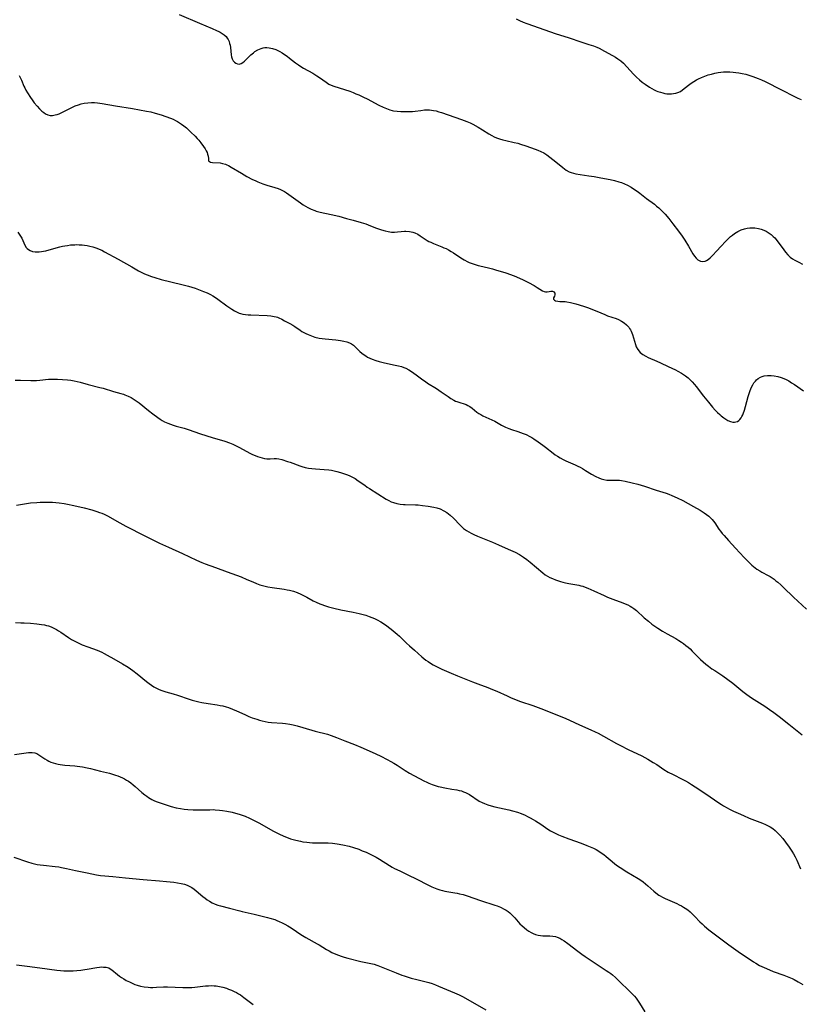
# Model space of a CAD drawing. Units: inches. Extents: x 2022795 to 2028218, y 236882 to 242288.
# Drawn here: x 2025227 to 2025412, y 238129 to 238362 of the extents above; entities that cross this region are included whole.
import ezdxf

# ---------------------------------------------------------------- set-up
doc = ezdxf.new("R2010")
doc.units = ezdxf.units.IN
doc.header["$MEASUREMENT"] = 0
doc.layers.add('c_35_T12S_R17E', color=48, linetype='Continuous')

msp = doc.modelspace()

# ---------------------------------------------------------------- linework, layer by layer
at = {"layer": 'c_35_T12S_R17E'}
for points in [[(2025265.12, 238363.31, 1014), (2025269.95, 238361.27, 1014), (2025272.94, 238360.03, 1014), (2025273.99, 238359.57, 1014), (2025274.54, 238359.3, 1014), (2025274.87, 238359.13, 1014), (2025275.35, 238358.84, 1014), (2025275.79, 238358.52, 1014), (2025276.23, 238358.12, 1014), (2025276.51, 238357.78, 1014), (2025276.75, 238357.42, 1014), (2025276.95, 238356.97, 1014), (2025277.09, 238356.49, 1014), (2025277.19, 238356.05, 1014), (2025277.26, 238355.56, 1014), (2025277.44, 238353.82, 1014), (2025277.53, 238353.3, 1014), (2025277.68, 238352.83, 1014), (2025277.93, 238352.38, 1014), (2025278.21, 238352.06, 1014), (2025278.53, 238351.82, 1014), (2025278.93, 238351.66, 1014), (2025279.35, 238351.62, 1014), (2025279.79, 238351.74, 1014), (2025280.23, 238351.99, 1014), (2025280.58, 238352.26, 1014), (2025280.93, 238352.58, 1014), (2025282.11, 238353.76, 1014), (2025282.72, 238354.29, 1014), (2025283.09, 238354.56, 1014), (2025283.8, 238354.99, 1014), (2025284.55, 238355.31, 1014), (2025285, 238355.43, 1014), (2025285.45, 238355.5, 1014), (2025285.94, 238355.52, 1014), (2025286.43, 238355.48, 1014), (2025287.23, 238355.3, 1014), (2025288.02, 238355.02, 1014), (2025288.31, 238354.9, 1014), (2025288.96, 238354.56, 1014), (2025289.52, 238354.24, 1014), (2025290.06, 238353.89, 1014), (2025290.68, 238353.45, 1014), (2025291.29, 238352.99, 1014), (2025292.72, 238351.87, 1014), (2025293.38, 238351.39, 1014), (2025293.96, 238351.01, 1014), (2025294.56, 238350.65, 1014), (2025296.8, 238349.42, 1014), (2025297.78, 238348.83, 1014), (2025298.4, 238348.41, 1014), (2025299.93, 238347.29, 1014), (2025300.59, 238346.87, 1014), (2025301.16, 238346.59, 1014), (2025301.78, 238346.35, 1014), (2025304.28, 238345.6, 1014), (2025305.56, 238345.16, 1014), (2025306.33, 238344.87, 1014), (2025307.01, 238344.59, 1014), (2025307.68, 238344.3, 1014), (2025308.8, 238343.78, 1014), (2025309.71, 238343.33, 1014), (2025312.42, 238341.9, 1014), (2025313.5, 238341.37, 1014), (2025314.27, 238341.04, 1014), (2025315.05, 238340.75, 1014), (2025315.59, 238340.6, 1014), (2025315.91, 238340.53, 1014), (2025316.76, 238340.41, 1014), (2025317.62, 238340.36, 1014), (2025318.26, 238340.34, 1014), (2025319.78, 238340.36, 1014), (2025320.43, 238340.4, 1014), (2025321.07, 238340.45, 1014), (2025322.42, 238340.64, 1014), (2025323.29, 238340.74, 1014), (2025323.85, 238340.77, 1014), (2025324.41, 238340.75, 1014), (2025324.89, 238340.71, 1014), (2025325.38, 238340.63, 1014), (2025326.02, 238340.49, 1014), (2025326.67, 238340.32, 1014), (2025327.31, 238340.12, 1014), (2025332.04, 238338.48, 1014), (2025333.29, 238338, 1014), (2025334.07, 238337.66, 1014), (2025334.74, 238337.34, 1014), (2025335.95, 238336.67, 1014), (2025336.99, 238336.03, 1014), (2025338.46, 238335.1, 1014), (2025339.2, 238334.66, 1014), (2025339.78, 238334.37, 1014), (2025340.28, 238334.15, 1014), (2025341.02, 238333.89, 1014), (2025341.79, 238333.67, 1014), (2025342.5, 238333.49, 1014), (2025344.48, 238333.05, 1014), (2025345.34, 238332.83, 1014), (2025346.04, 238332.63, 1014), (2025347.29, 238332.23, 1014), (2025349.47, 238331.47, 1014), (2025350.14, 238331.22, 1014), (2025350.79, 238330.93, 1014), (2025351.51, 238330.55, 1014), (2025352.24, 238330.09, 1014), (2025352.93, 238329.58, 1014), (2025354.36, 238328.46, 1014), (2025356.07, 238327.08, 1014), (2025356.84, 238326.51, 1014), (2025357.51, 238326.11, 1014)], [(2025344.96, 238362.29, 1012), (2025345.76, 238361.89, 1012), (2025346.63, 238361.53, 1012), (2025347.53, 238361.2, 1012), (2025354.45, 238358.78, 1012), (2025357.32, 238357.87, 1012), (2025360.52, 238356.77, 1012), (2025362.17, 238356.27, 1012), (2025363.29, 238355.91, 1012), (2025364.06, 238355.6, 1012), (2025364.63, 238355.34, 1012), (2025365.89, 238354.69, 1012), (2025367.78, 238353.67, 1012), (2025368.47, 238353.27, 1012), (2025369.06, 238352.88, 1012), (2025369.74, 238352.35, 1012), (2025370.37, 238351.78, 1012), (2025372.79, 238349.21, 1012), (2025373.49, 238348.53, 1012), (2025374.21, 238347.88, 1012), (2025374.86, 238347.35, 1012), (2025375.53, 238346.85, 1012), (2025376.54, 238346.17, 1012), (2025377.11, 238345.83, 1012), (2025377.69, 238345.51, 1012), (2025378.13, 238345.3, 1012), (2025378.57, 238345.11, 1012), (2025379.14, 238344.91, 1012), (2025379.71, 238344.76, 1012), (2025380.17, 238344.67, 1012), (2025380.71, 238344.59, 1012), (2025381.25, 238344.56, 1012), (2025381.75, 238344.57, 1012), (2025382.24, 238344.61, 1012), (2025382.78, 238344.7, 1012), (2025383.29, 238344.85, 1012), (2025383.9, 238345.13, 1012), (2025384.42, 238345.47, 1012), (2025385.83, 238346.58, 1012), (2025386.47, 238347.06, 1012), (2025387.06, 238347.47, 1012), (2025387.68, 238347.85, 1012), (2025388.21, 238348.13, 1012), (2025388.92, 238348.46, 1012), (2025389.64, 238348.75, 1012), (2025390.5, 238349.04, 1012), (2025391.26, 238349.25, 1012), (2025392.03, 238349.43, 1012), (2025392.81, 238349.58, 1012), (2025393.43, 238349.67, 1012), (2025394.12, 238349.73, 1012), (2025394.85, 238349.76, 1012), (2025395.57, 238349.75, 1012), (2025396.38, 238349.7, 1012), (2025397.02, 238349.64, 1012), (2025397.76, 238349.52, 1012), (2025398.49, 238349.38, 1012), (2025399.35, 238349.18, 1012), (2025400.34, 238348.9, 1012), (2025401.02, 238348.67, 1012), (2025401.7, 238348.43, 1012), (2025402.33, 238348.18, 1012), (2025403.07, 238347.87, 1012), (2025403.97, 238347.44, 1012), (2025407.82, 238345.51, 1012), (2025410.9, 238343.9, 1012), (2025411.7, 238343.53, 1012), (2025412.46, 238343.24, 1012)], [(2025227.26, 238348.87, 1016), (2025227.41, 238348.58, 1016), (2025227.77, 238347.8, 1016), (2025228.36, 238346.38, 1016), (2025228.56, 238345.96, 1016), (2025228.84, 238345.44, 1016), (2025229.2, 238344.83, 1016), (2025229.92, 238343.69, 1016), (2025230.27, 238343.17, 1016), (2025230.78, 238342.46, 1016), (2025231.48, 238341.61, 1016), (2025232.07, 238340.98, 1016), (2025232.62, 238340.46, 1016), (2025233.05, 238340.12, 1016), (2025233.49, 238339.84, 1016), (2025234.01, 238339.6, 1016), (2025234.55, 238339.46, 1016), (2025235.14, 238339.44, 1016), (2025235.75, 238339.54, 1016), (2025236.2, 238339.67, 1016)], [(2025236.2, 238339.67, 1016), (2025236.66, 238339.85, 1016), (2025237.34, 238340.16, 1016), (2025239.2, 238341.11, 1016), (2025239.84, 238341.41, 1016), (2025240.49, 238341.68, 1016), (2025241.29, 238341.96, 1016), (2025241.95, 238342.16, 1016), (2025242.62, 238342.32, 1016), (2025243.47, 238342.45, 1016), (2025244.37, 238342.49, 1016), (2025245.09, 238342.47, 1016), (2025245.82, 238342.41, 1016), (2025246.86, 238342.27, 1016), (2025250.07, 238341.68, 1016), (2025254.05, 238341.04, 1016), (2025257.38, 238340.47, 1016), (2025258.41, 238340.26, 1016), (2025259.41, 238340.01, 1016), (2025260.85, 238339.58, 1016), (2025262, 238339.19, 1016), (2025263.1, 238338.77, 1016), (2025263.69, 238338.52, 1016), (2025264.27, 238338.24, 1016), (2025264.73, 238337.98, 1016), (2025265.18, 238337.71, 1016), (2025265.71, 238337.35, 1016), (2025266.23, 238336.96, 1016), (2025266.85, 238336.46, 1016), (2025267.93, 238335.49, 1016), (2025268.9, 238334.54, 1016), (2025269.4, 238334, 1016), (2025269.76, 238333.57, 1016), (2025270.29, 238332.92, 1016), (2025270.92, 238332.06, 1016), (2025271.27, 238331.54, 1016), (2025271.56, 238331.03, 1016), (2025271.74, 238330.65, 1016), (2025271.87, 238330.29, 1016), (2025272.02, 238329.77, 1016), (2025272.08, 238329.23, 1016), (2025272.05, 238328.66, 1016), (2025272.52, 238328.39, 1016), (2025273.03, 238328.31, 1016), (2025274.81, 238328.17, 1016), (2025275.4, 238328.07, 1016), (2025276.08, 238327.88, 1016), (2025276.45, 238327.73, 1016), (2025276.85, 238327.54, 1016), (2025277.48, 238327.19, 1016), (2025279.87, 238325.73, 1016), (2025281.14, 238324.99, 1016), (2025282.5, 238324.28, 1016), (2025283.12, 238323.99, 1016), (2025283.74, 238323.72, 1016), (2025284.97, 238323.25, 1016), (2025285.93, 238322.94, 1016), (2025287.78, 238322.37, 1016), (2025288.58, 238322.09, 1016), (2025289.12, 238321.87, 1016), (2025289.65, 238321.62, 1016), (2025290.1, 238321.38, 1016), (2025290.53, 238321.13, 1016), (2025291.12, 238320.74, 1016), (2025293.89, 238318.7, 1016), (2025294.53, 238318.26, 1016), (2025295.06, 238317.92, 1016), (2025295.6, 238317.6, 1016), (2025296.41, 238317.21, 1016), (2025297.25, 238316.89, 1016), (2025297.56, 238316.79, 1016), (2025298.52, 238316.53, 1016), (2025301.13, 238315.97, 1016), (2025302.92, 238315.55, 1016), (2025304.78, 238315.06, 1016), (2025306.39, 238314.61, 1016), (2025308.27, 238314.06, 1016), (2025309.32, 238313.72, 1016), (2025310.48, 238313.3, 1016), (2025311.88, 238312.76, 1016), (2025313.09, 238312.33, 1016), (2025313.92, 238312.09, 1016), (2025314.68, 238311.92, 1016), (2025315.44, 238311.82, 1016), (2025316.13, 238311.81, 1016), (2025316.83, 238311.86, 1016), (2025317.73, 238311.96, 1016), (2025318.5, 238312.02, 1016), (2025318.84, 238312.02, 1016), (2025319.67, 238311.96, 1016), (2025320.48, 238311.79, 1016), (2025320.98, 238311.62, 1016), (2025321.64, 238311.3, 1016), (2025322.26, 238310.91, 1016), (2025323.45, 238310.1, 1016), (2025323.9, 238309.82, 1016), (2025324.31, 238309.59, 1016), (2025324.74, 238309.38, 1016), (2025325.35, 238309.11, 1016), (2025327.33, 238308.33, 1016), (2025327.85, 238308.11, 1016), (2025328.36, 238307.88, 1016), (2025328.96, 238307.57, 1016), (2025329.55, 238307.24, 1016), (2025330.13, 238306.89, 1016), (2025331.88, 238305.72, 1016), (2025332.68, 238305.22, 1016), (2025333.5, 238304.77, 1016), (2025333.82, 238304.62, 1016), (2025334.52, 238304.34, 1016), (2025335.24, 238304.09, 1016), (2025335.98, 238303.88, 1016), (2025337.07, 238303.63, 1016), (2025338.77, 238303.25, 1016), (2025339.35, 238303.1, 1016), (2025340.11, 238302.89, 1016), (2025342.5, 238302.11, 1016), (2025344.52, 238301.4, 1016), (2025345.75, 238300.9, 1016), (2025346.6, 238300.51, 1016), (2025347.89, 238299.87, 1016), (2025349.26, 238299.12, 1016), (2025349.96, 238298.71, 1016), (2025351.19, 238297.92, 1016), (2025351.63, 238297.71, 1016), (2025351.96, 238297.65, 1016), (2025352.28, 238297.65, 1016), (2025352.8, 238297.75, 1016), (2025353.18, 238297.8, 1016), (2025353.56, 238297.78, 1016), (2025353.86, 238297.67, 1016), (2025354.13, 238297.37, 1016), (2025354.16, 238296.97, 1016), (2025354.04, 238296.64, 1016), (2025353.82, 238296.25, 1016), (2025353.8, 238295.9, 1016), (2025354.03, 238295.64, 1016), (2025354.32, 238295.53, 1016), (2025354.82, 238295.43, 1016), (2025355.35, 238295.39, 1016), (2025356.59, 238295.35, 1016), (2025357.01, 238295.3, 1016), (2025357.83, 238295.13, 1016), (2025359.1, 238294.79, 1016), (2025360.9, 238294.23, 1016), (2025362.09, 238293.83, 1016), (2025362.69, 238293.62, 1016), (2025364.12, 238293.05, 1016), (2025365.98, 238292.25, 1016), (2025366.63, 238291.99, 1016), (2025368.69, 238291.3, 1016), (2025369.24, 238291.08, 1016), (2025369.91, 238290.73, 1016), (2025370.58, 238290.28, 1016), (2025371.14, 238289.81, 1016), (2025371.63, 238289.28, 1016), (2025371.85, 238288.98, 1016), (2025372.04, 238288.67, 1016), (2025372.23, 238288.3, 1016), (2025372.53, 238287.51, 1016), (2025373.21, 238285.2, 1016), (2025373.44, 238284.62, 1016), (2025373.77, 238283.99, 1016), (2025374.36, 238283.31, 1016), (2025375, 238282.79, 1016), (2025375.7, 238282.38, 1016), (2025376.24, 238282.12, 1016), (2025378.28, 238281.23, 1016), (2025379.14, 238280.83, 1016), (2025381, 238279.94, 1016), (2025382.74, 238279.15, 1016), (2025383.27, 238278.89, 1016), (2025384.15, 238278.41, 1016), (2025384.65, 238278.09, 1016), (2025385.13, 238277.74, 1016), (2025385.71, 238277.27, 1016), (2025386.26, 238276.76, 1016), (2025386.66, 238276.35, 1016), (2025387.2, 238275.72, 1016), (2025387.63, 238275.19, 1016), (2025389.37, 238272.9, 1016), (2025390.51, 238271.49, 1016), (2025391.5, 238270.32, 1016), (2025392.12, 238269.63, 1016), (2025392.67, 238269.08, 1016), (2025393.22, 238268.55, 1016), (2025393.58, 238268.24, 1016), (2025394.14, 238267.8, 1016), (2025394.63, 238267.47, 1016), (2025395.11, 238267.19, 1016), (2025395.73, 238266.92, 1016), (2025396.33, 238266.78, 1016), (2025396.68, 238266.78, 1016), (2025397.02, 238266.83, 1016), (2025397.38, 238266.95, 1016), (2025397.71, 238267.15, 1016), (2025398, 238267.43, 1016), (2025398.25, 238267.78, 1016), (2025398.45, 238268.12, 1016), (2025398.64, 238268.5, 1016), (2025398.76, 238268.78, 1016), (2025399.06, 238269.59, 1016), (2025399.32, 238270.46, 1016), (2025399.95, 238272.84, 1016), (2025400.16, 238273.53, 1016), (2025400.32, 238274.02, 1016), (2025400.66, 238274.88, 1016), (2025401.01, 238275.59, 1016), (2025401.3, 238276.07, 1016), (2025401.64, 238276.51, 1016), (2025401.95, 238276.83, 1016), (2025402.3, 238277.11, 1016), (2025402.86, 238277.44, 1016), (2025403.28, 238277.6, 1016), (2025403.72, 238277.73, 1016), (2025404.53, 238277.84, 1016), (2025405.39, 238277.85, 1016), (2025406.13, 238277.78, 1016), (2025406.94, 238277.62, 1016), (2025407.73, 238277.39, 1016), (2025408.39, 238277.13, 1016), (2025408.92, 238276.88, 1016), (2025409.56, 238276.53, 1016), (2025410.19, 238276.13, 1016), (2025410.88, 238275.67, 1016), (2025413.07, 238274.18, 1016)], [(2025357.51, 238326.11, 1014), (2025358.01, 238325.9, 1014), (2025358.56, 238325.73, 1014), (2025359.13, 238325.6, 1014), (2025362.18, 238325.15, 1014), (2025363.43, 238324.95, 1014), (2025365.02, 238324.67, 1014), (2025367.26, 238324.24, 1014), (2025368.31, 238324.01, 1014), (2025369.28, 238323.74, 1014), (2025369.95, 238323.51, 1014), (2025370.61, 238323.24, 1014), (2025371.37, 238322.89, 1014), (2025372.26, 238322.42, 1014), (2025373.04, 238321.92, 1014), (2025373.66, 238321.49, 1014), (2025374.25, 238321.04, 1014), (2025375.88, 238319.75, 1014), (2025377.72, 238318.39, 1014), (2025378.26, 238317.98, 1014), (2025378.8, 238317.51, 1014), (2025379.33, 238317.02, 1014), (2025379.8, 238316.54, 1014), (2025380.25, 238316.04, 1014), (2025381.13, 238315.01, 1014), (2025382.12, 238313.78, 1014), (2025383.43, 238312.03, 1014), (2025384.28, 238310.83, 1014), (2025384.9, 238309.89, 1014), (2025385.77, 238308.47, 1014), (2025386.84, 238306.66, 1014), (2025387.22, 238306.09, 1014), (2025387.61, 238305.6, 1014), (2025388.05, 238305.21, 1014), (2025388.61, 238304.94, 1014), (2025389.16, 238304.86, 1014), (2025389.72, 238304.93, 1014), (2025390.04, 238305.05, 1014), (2025390.47, 238305.31, 1014), (2025390.97, 238305.74, 1014), (2025391.47, 238306.25, 1014), (2025392.48, 238307.37, 1014), (2025393.44, 238308.4, 1014), (2025394.64, 238309.64, 1014), (2025395.4, 238310.38, 1014), (2025395.78, 238310.72, 1014), (2025396.23, 238311.09, 1014), (2025396.69, 238311.44, 1014), (2025397.49, 238311.93, 1014), (2025398.26, 238312.31, 1014), (2025399.06, 238312.6, 1014), (2025399.7, 238312.75, 1014), (2025400.31, 238312.82, 1014), (2025400.93, 238312.84, 1014), (2025401.54, 238312.8, 1014), (2025402.4, 238312.66, 1014), (2025403.02, 238312.49, 1014), (2025403.62, 238312.27, 1014), (2025404.19, 238312, 1014), (2025404.91, 238311.58, 1014), (2025405.41, 238311.2, 1014), (2025405.88, 238310.78, 1014), (2025406.23, 238310.41, 1014), (2025406.56, 238310.02, 1014), (2025408.39, 238307.57, 1014), (2025408.8, 238307.06, 1014), (2025409.33, 238306.42, 1014), (2025409.92, 238305.85, 1014), (2025410.44, 238305.47, 1014), (2025411, 238305.12, 1014), (2025411.92, 238304.64, 1014), (2025412.82, 238304.23, 1014)], [(2025226.92, 238311.8, 1018), (2025227.4, 238311.07, 1018), (2025227.82, 238310.33, 1018), (2025228.6, 238308.7, 1018), (2025228.91, 238308.19, 1018), (2025229.11, 238307.94, 1018), (2025229.4, 238307.67, 1018), (2025229.81, 238307.43, 1018), (2025230.39, 238307.22, 1018), (2025231.03, 238307.13, 1018), (2025231.54, 238307.11, 1018), (2025231.98, 238307.13, 1018), (2025232.48, 238307.19, 1018), (2025233, 238307.28, 1018), (2025233.57, 238307.39, 1018), (2025234.33, 238307.57, 1018), (2025236.88, 238308.28, 1018), (2025237.46, 238308.43, 1018), (2025238.05, 238308.55, 1018), (2025238.64, 238308.66, 1018), (2025239.41, 238308.76, 1018), (2025239.9, 238308.8, 1018), (2025240.39, 238308.82, 1018), (2025240.9, 238308.83, 1018), (2025241.42, 238308.81, 1018), (2025242.11, 238308.75, 1018), (2025242.73, 238308.68, 1018), (2025243.33, 238308.59, 1018), (2025244, 238308.45, 1018), (2025244.66, 238308.29, 1018), (2025245.6, 238307.99, 1018), (2025246.19, 238307.76, 1018), (2025246.81, 238307.48, 1018), (2025247.46, 238307.15, 1018), (2025250.67, 238305.41, 1018), (2025253.88, 238303.58, 1018), (2025255.53, 238302.61, 1018), (2025256.27, 238302.21, 1018), (2025256.89, 238301.92, 1018), (2025257.53, 238301.65, 1018), (2025258.59, 238301.27, 1018), (2025259.34, 238301.03, 1018), (2025260.88, 238300.6, 1018), (2025263.15, 238300.01, 1018), (2025266.11, 238299.32, 1018), (2025267.33, 238299.01, 1018), (2025268.16, 238298.75, 1018), (2025268.95, 238298.48, 1018), (2025270.88, 238297.74, 1018), (2025271.73, 238297.39, 1018), (2025272.56, 238297.01, 1018), (2025273.07, 238296.73, 1018), (2025273.7, 238296.33, 1018), (2025274.31, 238295.9, 1018), (2025276.43, 238294.34, 1018), (2025277.6, 238293.53, 1018), (2025278.23, 238293.15, 1018), (2025278.87, 238292.82, 1018), (2025279.31, 238292.63, 1018), (2025279.69, 238292.5, 1018), (2025280.19, 238292.38, 1018), (2025280.82, 238292.27, 1018), (2025281.46, 238292.21, 1018), (2025282.11, 238292.17, 1018), (2025286.01, 238292.01, 1018), (2025286.85, 238291.95, 1018), (2025287.67, 238291.83, 1018), (2025288.1, 238291.72, 1018), (2025288.41, 238291.63, 1018), (2025288.75, 238291.49, 1018), (2025289.44, 238291.17, 1018), (2025290.12, 238290.8, 1018), (2025291.35, 238290.13, 1018), (2025292.04, 238289.72, 1018), (2025292.55, 238289.4, 1018), (2025293.82, 238288.55, 1018), (2025294.23, 238288.29, 1018), (2025295.16, 238287.79, 1018), (2025295.68, 238287.55, 1018), (2025296.48, 238287.22, 1018), (2025297.31, 238286.94, 1018), (2025298.29, 238286.71, 1018), (2025299, 238286.58, 1018), (2025299.71, 238286.48, 1018), (2025302.23, 238286.24, 1018), (2025303.39, 238286.11, 1018), (2025304.12, 238285.99, 1018), (2025304.82, 238285.82, 1018), (2025305.47, 238285.58, 1018), (2025305.98, 238285.3, 1018), (2025306.41, 238284.99, 1018), (2025306.93, 238284.51, 1018), (2025307.9, 238283.55, 1018), (2025308.4, 238283.12, 1018), (2025308.95, 238282.71, 1018), (2025309.36, 238282.45, 1018), (2025309.79, 238282.2, 1018), (2025310.32, 238281.95, 1018), (2025310.86, 238281.71, 1018), (2025311.69, 238281.4, 1018), (2025312.52, 238281.14, 1018), (2025313.75, 238280.84, 1018), (2025316.33, 238280.31, 1018), (2025317.07, 238280.15, 1018), (2025317.8, 238279.94, 1018), (2025318.39, 238279.73, 1018), (2025318.82, 238279.55, 1018), (2025319.51, 238279.19, 1018), (2025320.18, 238278.79, 1018), (2025320.74, 238278.41, 1018), (2025321.29, 238278.01, 1018), (2025322.84, 238276.82, 1018), (2025323.47, 238276.37, 1018), (2025324, 238276.02, 1018), (2025326.1, 238274.74, 1018), (2025327.21, 238273.99, 1018), (2025328.84, 238272.82, 1018), (2025329.51, 238272.37, 1018), (2025330.18, 238271.98, 1018), (2025330.61, 238271.78, 1018), (2025330.89, 238271.66, 1018), (2025331.6, 238271.43, 1018), (2025332.63, 238271.13, 1018), (2025333.1, 238270.96, 1018), (2025333.53, 238270.75, 1018), (2025334.03, 238270.45, 1018), (2025334.53, 238270.09, 1018), (2025335.67, 238269.17, 1018), (2025336.15, 238268.83, 1018), (2025336.59, 238268.56, 1018), (2025337.06, 238268.31, 1018), (2025339.21, 238267.36, 1018), (2025339.89, 238267.01, 1018), (2025341.5, 238266.08, 1018), (2025342.16, 238265.71, 1018), (2025342.46, 238265.56, 1018), (2025343.21, 238265.24, 1018), (2025343.84, 238265.02, 1018), (2025345.4, 238264.55, 1018), (2025346.61, 238264.12, 1018), (2025347.32, 238263.83, 1018), (2025348.19, 238263.4, 1018), (2025348.69, 238263.12, 1018), (2025349.18, 238262.82, 1018), (2025350.2, 238262.13, 1018), (2025351.31, 238261.32, 1018), (2025351.94, 238260.84, 1018), (2025353.76, 238259.4, 1018), (2025354.2, 238259.07, 1018), (2025354.75, 238258.69, 1018), (2025355.4, 238258.31, 1018), (2025356.1, 238257.94, 1018), (2025356.76, 238257.63, 1018), (2025358.97, 238256.67, 1018), (2025359.58, 238256.38, 1018), (2025360.1, 238256.11, 1018), (2025360.66, 238255.8, 1018), (2025361.4, 238255.34, 1018), (2025362.85, 238254.43, 1018), (2025363.82, 238253.89, 1018), (2025364.54, 238253.57, 1018), (2025365.12, 238253.35, 1018), (2025365.71, 238253.18, 1018), (2025366.42, 238253.04, 1018), (2025367.14, 238253, 1018), (2025369.04, 238253.02, 1018), (2025369.47, 238253, 1018), (2025369.93, 238252.96, 1018), (2025370.8, 238252.82, 1018), (2025372.46, 238252.44, 1018), (2025373.82, 238252.09, 1018), (2025375.36, 238251.63, 1018), (2025378.17, 238250.68, 1018), (2025380.5, 238249.94, 1018), (2025381.15, 238249.71, 1018), (2025381.85, 238249.43, 1018), (2025383.13, 238248.84, 1018), (2025384.44, 238248.19, 1018), (2025386.98, 238246.82, 1018), (2025388.53, 238245.96, 1018), (2025389.54, 238245.33, 1018), (2025390.1, 238244.93, 1018), (2025390.64, 238244.49, 1018), (2025391.05, 238244.11, 1018), (2025391.43, 238243.7, 1018), (2025391.74, 238243.32, 1018), (2025392.03, 238242.91, 1018), (2025393, 238241.43, 1018), (2025393.38, 238240.92, 1018), (2025393.76, 238240.43, 1018), (2025394.22, 238239.89, 1018), (2025395.25, 238238.75, 1018), (2025396.96, 238236.95, 1018), (2025398.98, 238234.74, 1018), (2025399.94, 238233.76, 1018), (2025400.83, 238232.92, 1018), (2025401.24, 238232.57, 1018), (2025401.62, 238232.26, 1018), (2025402.01, 238231.98, 1018), (2025402.67, 238231.55, 1018), (2025403.18, 238231.26, 1018), (2025404.67, 238230.48, 1018), (2025405.14, 238230.2, 1018), (2025405.62, 238229.9, 1018), (2025406.08, 238229.56, 1018), (2025406.53, 238229.22, 1018), (2025406.97, 238228.86, 1018), (2025407.66, 238228.24, 1018), (2025408.35, 238227.61, 1018), (2025410.7, 238225.31, 1018), (2025413.74, 238222.47, 1018)], [(2025226.25, 238276.75, 1020), (2025227.52, 238276.7, 1020), (2025229.99, 238276.66, 1020), (2025231.36, 238276.67, 1020), (2025232.13, 238276.72, 1020), (2025234.2, 238276.93, 1020), (2025234.8, 238276.96, 1020), (2025235.59, 238276.95, 1020), (2025236.31, 238276.92, 1020), (2025238.66, 238276.78, 1020), (2025239.48, 238276.7, 1020), (2025240.28, 238276.58, 1020), (2025240.98, 238276.43, 1020), (2025241.64, 238276.26, 1020), (2025243.56, 238275.69, 1020), (2025246.35, 238275.02, 1020), (2025247.13, 238274.8, 1020), (2025249.56, 238274.04, 1020), (2025251.33, 238273.56, 1020), (2025251.94, 238273.38, 1020), (2025252.27, 238273.27, 1020), (2025253.02, 238272.96, 1020), (2025253.76, 238272.59, 1020), (2025254.47, 238272.16, 1020), (2025255.16, 238271.69, 1020), (2025255.65, 238271.33, 1020), (2025257.86, 238269.51, 1020), (2025258.9, 238268.71, 1020), (2025260.08, 238267.86, 1020), (2025260.6, 238267.51, 1020), (2025261.12, 238267.18, 1020), (2025261.66, 238266.88, 1020), (2025262.44, 238266.52, 1020), (2025263.06, 238266.28, 1020), (2025263.7, 238266.07, 1020), (2025264.45, 238265.84, 1020), (2025266.32, 238265.32, 1020), (2025267.47, 238264.97, 1020), (2025269.96, 238264.08, 1020), (2025271.72, 238263.5, 1020), (2025272.96, 238263.11, 1020), (2025275.95, 238262.24, 1020), (2025277.06, 238261.86, 1020), (2025277.85, 238261.53, 1020), (2025278.63, 238261.18, 1020), (2025279.29, 238260.85, 1020), (2025282.04, 238259.38, 1020), (2025282.52, 238259.14, 1020), (2025283.15, 238258.86, 1020), (2025283.71, 238258.65, 1020), (2025284.26, 238258.46, 1020), (2025284.81, 238258.3, 1020), (2025285.35, 238258.19, 1020), (2025285.94, 238258.11, 1020), (2025286.72, 238258.09, 1020), (2025287.62, 238258.13, 1020), (2025288.21, 238258.13, 1020), (2025288.71, 238258.08, 1020), (2025289.46, 238257.91, 1020), (2025290.83, 238257.47, 1020), (2025291.45, 238257.26, 1020), (2025293.75, 238256.43, 1020), (2025294.22, 238256.28, 1020), (2025295.02, 238256.06, 1020), (2025295.78, 238255.9, 1020), (2025296.54, 238255.78, 1020), (2025297.42, 238255.69, 1020), (2025299.52, 238255.58, 1020), (2025300.58, 238255.48, 1020), (2025301.22, 238255.38, 1020), (2025301.86, 238255.25, 1020), (2025302.5, 238255.1, 1020), (2025303.36, 238254.85, 1020), (2025304.03, 238254.64, 1020), (2025304.98, 238254.29, 1020), (2025305.58, 238254.03, 1020), (2025306.17, 238253.76, 1020), (2025306.81, 238253.4, 1020), (2025307.57, 238252.91, 1020), (2025309.09, 238251.81, 1020), (2025309.68, 238251.39, 1020), (2025310.23, 238251.04, 1020), (2025312.23, 238249.82, 1020), (2025314.18, 238248.57, 1020), (2025314.78, 238248.22, 1020), (2025315.39, 238247.91, 1020), (2025315.89, 238247.72, 1020), (2025316.74, 238247.48, 1020), (2025317.51, 238247.35, 1020), (2025318.29, 238247.27, 1020), (2025318.68, 238247.25, 1020), (2025321.1, 238247.18, 1020), (2025321.72, 238247.15, 1020), (2025322.8, 238247.05, 1020), (2025324.09, 238246.88, 1020), (2025325.45, 238246.65, 1020), (2025326.18, 238246.47, 1020), (2025326.98, 238246.21, 1020), (2025327.85, 238245.8, 1020), (2025328.57, 238245.35, 1020), (2025329.37, 238244.73, 1020), (2025330.15, 238244.01, 1020), (2025331.68, 238242.38, 1020), (2025332.08, 238241.99, 1020), (2025332.51, 238241.62, 1020), (2025333.22, 238241.1, 1020), (2025333.73, 238240.77, 1020), (2025334.31, 238240.44, 1020), (2025334.92, 238240.13, 1020), (2025335.78, 238239.75, 1020), (2025339.33, 238238.36, 1020), (2025340.77, 238237.73, 1020), (2025343.09, 238236.71, 1020), (2025344.71, 238235.96, 1020), (2025345.78, 238235.39, 1020), (2025346.72, 238234.8, 1020), (2025347.53, 238234.21, 1020), (2025348.31, 238233.59, 1020), (2025351.27, 238231.1, 1020), (2025351.87, 238230.64, 1020), (2025352.36, 238230.32, 1020), (2025352.97, 238230, 1020), (2025353.61, 238229.72, 1020), (2025354.27, 238229.46, 1020), (2025355.45, 238229.06, 1020), (2025356.07, 238228.88, 1020), (2025356.69, 238228.71, 1020), (2025357.44, 238228.55, 1020), (2025359.79, 238228.14, 1020), (2025360.27, 238228.03, 1020), (2025360.8, 238227.89, 1020), (2025361.31, 238227.72, 1020), (2025361.97, 238227.47, 1020), (2025362.68, 238227.17, 1020), (2025363.39, 238226.85, 1020), (2025365.79, 238225.68, 1020), (2025366.59, 238225.33, 1020), (2025367.87, 238224.83, 1020), (2025370.25, 238223.99, 1020), (2025370.83, 238223.76, 1020), (2025371.4, 238223.51, 1020), (2025372.02, 238223.19, 1020), (2025372.41, 238222.95, 1020), (2025372.89, 238222.62, 1020), (2025373.46, 238222.15, 1020), (2025375.33, 238220.42, 1020), (2025376.29, 238219.6, 1020), (2025377.14, 238218.94, 1020), (2025377.83, 238218.45, 1020), (2025378.53, 238217.98, 1020), (2025379.63, 238217.3, 1020), (2025380.78, 238216.63, 1020), (2025382.79, 238215.51, 1020), (2025383.53, 238215.07, 1020), (2025384.18, 238214.64, 1020), (2025384.61, 238214.35, 1020), (2025385.21, 238213.9, 1020), (2025385.71, 238213.48, 1020), (2025386.19, 238213.04, 1020), (2025386.66, 238212.55, 1020), (2025387.75, 238211.4, 1020), (2025388.67, 238210.54, 1020), (2025389.92, 238209.47, 1020), (2025390.58, 238208.95, 1020), (2025391.36, 238208.37, 1020), (2025392.02, 238207.92, 1020), (2025393.96, 238206.65, 1020), (2025395.12, 238205.85, 1020), (2025396.3, 238204.95, 1020), (2025397.25, 238204.18, 1020), (2025398.67, 238202.99, 1020), (2025399.66, 238202.22, 1020), (2025400.73, 238201.48, 1020), (2025403.87, 238199.48, 1020), (2025405.01, 238198.71, 1020), (2025406.03, 238197.97, 1020), (2025407.28, 238197.04, 1020), (2025409.59, 238195.26, 1020), (2025410.76, 238194.32, 1020), (2025412.76, 238192.68, 1020)], [(2025226.57, 238247.11, 1022), (2025228.01, 238247.37, 1022), (2025228.98, 238247.52, 1022), (2025229.87, 238247.63, 1022), (2025231.4, 238247.77, 1022), (2025232.18, 238247.82, 1022), (2025233.54, 238247.86, 1022), (2025234.38, 238247.84, 1022), (2025235.13, 238247.81, 1022), (2025235.93, 238247.75, 1022), (2025236.72, 238247.67, 1022), (2025237.87, 238247.5, 1022), (2025238.64, 238247.36, 1022), (2025240.17, 238247.03, 1022), (2025242.63, 238246.45, 1022), (2025244.45, 238245.98, 1022), (2025245.65, 238245.62, 1022), (2025246.25, 238245.41, 1022), (2025246.8, 238245.19, 1022), (2025247.34, 238244.94, 1022), (2025248.13, 238244.55, 1022), (2025251.09, 238242.91, 1022), (2025252.49, 238242.16, 1022), (2025257.03, 238239.83, 1022), (2025260.44, 238238.14, 1022), (2025262.57, 238237.13, 1022), (2025265.94, 238235.65, 1022), (2025269.22, 238234.07, 1022), (2025270.51, 238233.51, 1022), (2025271.31, 238233.21, 1022), (2025273.75, 238232.34, 1022), (2025276.49, 238231.28, 1022), (2025278.7, 238230.52, 1022), (2025279.83, 238230.1, 1022), (2025281.16, 238229.54, 1022), (2025282.55, 238228.91, 1022), (2025283.42, 238228.56, 1022), (2025284.23, 238228.27, 1022), (2025284.87, 238228.08, 1022), (2025285.51, 238227.92, 1022), (2025286.16, 238227.79, 1022), (2025287.17, 238227.62, 1022), (2025290.04, 238227.2, 1022), (2025290.68, 238227.09, 1022), (2025291.31, 238226.95, 1022), (2025292.19, 238226.71, 1022), (2025293.06, 238226.41, 1022), (2025293.92, 238226.06, 1022), (2025294.62, 238225.73, 1022), (2025295.38, 238225.32, 1022), (2025296.87, 238224.48, 1022), (2025297.62, 238224.1, 1022), (2025298.43, 238223.73, 1022), (2025298.93, 238223.54, 1022), (2025299.55, 238223.32, 1022), (2025300.5, 238223.03, 1022), (2025301.81, 238222.7, 1022), (2025303.47, 238222.34, 1022), (2025306.39, 238221.8, 1022), (2025307.8, 238221.47, 1022), (2025308.73, 238221.22, 1022), (2025309.38, 238221.02, 1022), (2025310.15, 238220.77, 1022), (2025310.78, 238220.53, 1022), (2025311.4, 238220.27, 1022), (2025312.01, 238219.97, 1022), (2025312.9, 238219.46, 1022), (2025313.99, 238218.73, 1022), (2025315.38, 238217.7, 1022), (2025316.3, 238216.96, 1022), (2025316.8, 238216.52, 1022), (2025317.3, 238216.07, 1022), (2025319.03, 238214.38, 1022), (2025319.71, 238213.76, 1022), (2025320.87, 238212.73, 1022), (2025322.66, 238211.19, 1022), (2025323.6, 238210.43, 1022), (2025324.12, 238210.04, 1022), (2025324.66, 238209.67, 1022), (2025325.34, 238209.26, 1022), (2025325.93, 238208.95, 1022), (2025327.39, 238208.25, 1022), (2025329.54, 238207.3, 1022), (2025331.06, 238206.67, 1022), (2025334.63, 238205.25, 1022), (2025335.93, 238204.75, 1022), (2025338.23, 238203.91, 1022), (2025339.35, 238203.47, 1022), (2025340.41, 238203.03, 1022), (2025342.87, 238201.91, 1022), (2025343.65, 238201.57, 1022), (2025344.97, 238201.03, 1022), (2025346.02, 238200.63, 1022), (2025348.96, 238199.66, 1022), (2025350.8, 238198.98, 1022), (2025353.82, 238197.73, 1022), (2025356.76, 238196.57, 1022), (2025357.58, 238196.21, 1022), (2025359.98, 238195.08, 1022), (2025362.63, 238193.89, 1022), (2025363.71, 238193.39, 1022), (2025364.37, 238193.06, 1022), (2025365.67, 238192.38, 1022), (2025368.74, 238190.68, 1022), (2025369.7, 238190.16, 1022), (2025371.49, 238189.25, 1022), (2025374.73, 238187.69, 1022), (2025376.2, 238186.92, 1022), (2025377.46, 238186.17, 1022), (2025378.28, 238185.64, 1022), (2025379.99, 238184.48, 1022), (2025380.99, 238183.88, 1022), (2025382.14, 238183.27, 1022), (2025384.31, 238182.21, 1022), (2025385.13, 238181.78, 1022), (2025385.83, 238181.38, 1022), (2025386.51, 238180.97, 1022), (2025387.37, 238180.42, 1022), (2025389.92, 238178.74, 1022), (2025390.97, 238178.03, 1022), (2025392.96, 238176.62, 1022), (2025393.62, 238176.18, 1022), (2025394.06, 238175.91, 1022), (2025394.93, 238175.4, 1022), (2025395.49, 238175.11, 1022), (2025396.46, 238174.63, 1022), (2025397.58, 238174.11, 1022), (2025398.8, 238173.56, 1022), (2025400.17, 238172.99, 1022), (2025403.37, 238171.74, 1022), (2025404.02, 238171.46, 1022), (2025404.65, 238171.16, 1022), (2025405.13, 238170.89, 1022), (2025405.77, 238170.48, 1022), (2025406.36, 238170.01, 1022), (2025406.91, 238169.51, 1022), (2025407.43, 238168.97, 1022), (2025408.16, 238168.11, 1022), (2025408.82, 238167.25, 1022), (2025409.67, 238166.1, 1022), (2025410.31, 238165.16, 1022), (2025410.72, 238164.48, 1022), (2025411.1, 238163.78, 1022), (2025411.49, 238162.99, 1022), (2025412.35, 238160.99, 1022)], [(2025226.32, 238219.29, 1024), (2025227.59, 238219.26, 1024), (2025228.42, 238219.22, 1024), (2025229.9, 238219.12, 1024), (2025231.37, 238218.99, 1024), (2025232.49, 238218.86, 1024), (2025233.22, 238218.73, 1024), (2025233.71, 238218.62, 1024), (2025234.19, 238218.49, 1024), (2025234.83, 238218.26, 1024), (2025235.46, 238217.97, 1024), (2025236.03, 238217.67, 1024), (2025236.58, 238217.34, 1024), (2025237.13, 238216.99, 1024), (2025238.9, 238215.77, 1024), (2025239.64, 238215.3, 1024), (2025240.69, 238214.7, 1024), (2025241.5, 238214.31, 1024), (2025242.18, 238214.02, 1024), (2025243.48, 238213.52, 1024), (2025245.7, 238212.73, 1024), (2025246.23, 238212.52, 1024), (2025246.82, 238212.26, 1024), (2025247.39, 238211.97, 1024), (2025248.08, 238211.59, 1024), (2025249.62, 238210.68, 1024), (2025251.73, 238209.5, 1024), (2025253.06, 238208.71, 1024), (2025254.19, 238207.95, 1024), (2025255.2, 238207.17, 1024), (2025257.39, 238205.33, 1024), (2025258.01, 238204.85, 1024), (2025258.59, 238204.44, 1024), (2025259.15, 238204.08, 1024), (2025259.73, 238203.76, 1024), (2025260.23, 238203.52, 1024), (2025260.75, 238203.3, 1024), (2025261.5, 238203.03, 1024), (2025261.99, 238202.88, 1024), (2025263.74, 238202.41, 1024), (2025264.72, 238202.12, 1024), (2025267.48, 238201.17, 1024), (2025268.18, 238200.95, 1024), (2025269.13, 238200.68, 1024), (2025269.8, 238200.52, 1024), (2025270.48, 238200.37, 1024), (2025271.98, 238200.11, 1024), (2025274.16, 238199.8, 1024), (2025274.82, 238199.69, 1024), (2025275.48, 238199.56, 1024), (2025276.24, 238199.37, 1024), (2025276.79, 238199.2, 1024), (2025277.8, 238198.82, 1024), (2025278.75, 238198.4, 1024), (2025280.65, 238197.51, 1024), (2025281.67, 238197.08, 1024), (2025282.46, 238196.76, 1024), (2025283.53, 238196.38, 1024), (2025284.18, 238196.17, 1024), (2025284.83, 238195.99, 1024), (2025285.5, 238195.85, 1024), (2025286.21, 238195.74, 1024), (2025286.97, 238195.65, 1024), (2025289.65, 238195.44, 1024), (2025290.3, 238195.38, 1024), (2025291.32, 238195.23, 1024), (2025292.13, 238195.06, 1024), (2025293.12, 238194.81, 1024), (2025294.4, 238194.46, 1024), (2025297.39, 238193.57, 1024), (2025300.28, 238192.86, 1024), (2025301.18, 238192.58, 1024), (2025302.44, 238192.11, 1024), (2025304.4, 238191.31, 1024), (2025306.68, 238190.41, 1024), (2025308.18, 238189.8, 1024), (2025310.12, 238188.94, 1024), (2025311.75, 238188.18, 1024), (2025312.88, 238187.63, 1024), (2025314.38, 238186.88, 1024), (2025315.25, 238186.41, 1024), (2025316.02, 238185.96, 1024), (2025316.77, 238185.48, 1024), (2025318.64, 238184.26, 1024), (2025319.74, 238183.62, 1024), (2025323.1, 238181.8, 1024), (2025323.8, 238181.46, 1024), (2025324.3, 238181.24, 1024), (2025325.05, 238180.94, 1024), (2025325.77, 238180.7, 1024), (2025326.49, 238180.49, 1024), (2025326.98, 238180.37, 1024), (2025328.07, 238180.14, 1024), (2025329.76, 238179.87, 1024), (2025330.9, 238179.66, 1024), (2025331.48, 238179.53, 1024), (2025331.99, 238179.4, 1024), (2025332.5, 238179.23, 1024), (2025332.99, 238179.03, 1024), (2025333.47, 238178.8, 1024), (2025333.92, 238178.54, 1024), (2025336.23, 238177.02, 1024), (2025336.91, 238176.64, 1024), (2025337.45, 238176.4, 1024), (2025338.24, 238176.12, 1024), (2025339.07, 238175.89, 1024), (2025339.94, 238175.67, 1024), (2025343.26, 238174.94, 1024), (2025344.1, 238174.73, 1024), (2025345.29, 238174.38, 1024), (2025346.15, 238174.07, 1024), (2025347.08, 238173.68, 1024), (2025347.69, 238173.38, 1024), (2025348.3, 238173.07, 1024), (2025348.99, 238172.68, 1024), (2025349.54, 238172.35, 1024), (2025350.78, 238171.54, 1024), (2025352.49, 238170.36, 1024), (2025353.09, 238169.98, 1024), (2025353.71, 238169.63, 1024), (2025354.36, 238169.29, 1024), (2025355.03, 238168.99, 1024), (2025355.81, 238168.67, 1024), (2025357.45, 238168.07, 1024), (2025360.41, 238167, 1024), (2025361.75, 238166.49, 1024), (2025362.48, 238166.19, 1024), (2025363.28, 238165.84, 1024), (2025363.91, 238165.51, 1024), (2025364.53, 238165.16, 1024), (2025365.13, 238164.77, 1024), (2025365.72, 238164.35, 1024), (2025366.28, 238163.91, 1024), (2025367.72, 238162.7, 1024), (2025368.38, 238162.17, 1024), (2025369, 238161.7, 1024), (2025369.63, 238161.26, 1024), (2025371.19, 238160.26, 1024), (2025373.89, 238158.63, 1024), (2025374.49, 238158.25, 1024), (2025375.06, 238157.85, 1024), (2025375.65, 238157.39, 1024), (2025376.14, 238156.96, 1024), (2025377.62, 238155.63, 1024), (2025378.06, 238155.26, 1024), (2025378.78, 238154.74, 1024), (2025379.07, 238154.55, 1024), (2025379.68, 238154.22, 1024), (2025380.31, 238153.92, 1024), (2025383.04, 238152.72, 1024), (2025383.6, 238152.45, 1024), (2025384.15, 238152.17, 1024), (2025384.59, 238151.91, 1024), (2025385.02, 238151.64, 1024), (2025385.61, 238151.22, 1024), (2025386.18, 238150.76, 1024), (2025386.61, 238150.36, 1024), (2025387.29, 238149.69, 1024), (2025388.49, 238148.42, 1024), (2025389.03, 238147.89, 1024), (2025389.59, 238147.37, 1024), (2025390.59, 238146.54, 1024), (2025394.06, 238143.9, 1024), (2025395.4, 238142.92, 1024), (2025397.61, 238141.36, 1024), (2025401.24, 238138.91, 1024), (2025401.74, 238138.6, 1024), (2025402.62, 238138.09, 1024), (2025403.19, 238137.8, 1024), (2025404.26, 238137.31, 1024), (2025405.83, 238136.67, 1024), (2025408.37, 238135.76, 1024), (2025409.6, 238135.28, 1024), (2025410.38, 238134.94, 1024), (2025410.83, 238134.72, 1024), (2025411.76, 238134.21, 1024), (2025412.86, 238133.53, 1024)], [(2025226.09, 238188.05, 1026), (2025228.86, 238188.45, 1026), (2025229.46, 238188.51, 1026), (2025229.91, 238188.53, 1026), (2025230.34, 238188.53, 1026), (2025230.93, 238188.43, 1026), (2025231.41, 238188.25, 1026), (2025231.86, 238188, 1026), (2025233.34, 238187, 1026), (2025233.83, 238186.7, 1026), (2025234.29, 238186.47, 1026), (2025234.76, 238186.26, 1026), (2025235.28, 238186.07, 1026), (2025235.81, 238185.9, 1026), (2025236.43, 238185.75, 1026), (2025236.95, 238185.65, 1026), (2025237.47, 238185.57, 1026), (2025238.01, 238185.51, 1026), (2025240.39, 238185.33, 1026), (2025241, 238185.27, 1026), (2025242.21, 238185.1, 1026), (2025243.33, 238184.89, 1026), (2025244.09, 238184.72, 1026), (2025246.49, 238184.1, 1026), (2025248.63, 238183.59, 1026), (2025249.34, 238183.4, 1026), (2025250.05, 238183.17, 1026), (2025250.61, 238182.97, 1026), (2025251.15, 238182.75, 1026), (2025251.67, 238182.52, 1026), (2025252.18, 238182.26, 1026), (2025252.64, 238181.99, 1026), (2025253.1, 238181.71, 1026), (2025253.66, 238181.31, 1026), (2025254.21, 238180.88, 1026), (2025254.72, 238180.44, 1026), (2025256.27, 238179.07, 1026), (2025256.99, 238178.49, 1026), (2025257.44, 238178.15, 1026), (2025257.9, 238177.84, 1026), (2025258.68, 238177.4, 1026), (2025259.3, 238177.1, 1026), (2025259.94, 238176.84, 1026), (2025261.81, 238176.17, 1026), (2025263.2, 238175.72, 1026), (2025264.4, 238175.42, 1026), (2025265.43, 238175.23, 1026), (2025266.31, 238175.12, 1026), (2025267.2, 238175.03, 1026), (2025268.45, 238174.95, 1026), (2025269.95, 238174.91, 1026), (2025270.9, 238174.92, 1026), (2025272.4, 238174.97, 1026), (2025273.18, 238174.98, 1026), (2025273.69, 238174.96, 1026), (2025274.69, 238174.88, 1026), (2025275.36, 238174.79, 1026), (2025276.42, 238174.62, 1026), (2025277.7, 238174.35, 1026), (2025278.46, 238174.16, 1026), (2025279.32, 238173.91, 1026), (2025280.04, 238173.67, 1026), (2025280.75, 238173.4, 1026), (2025281.76, 238172.97, 1026), (2025282.77, 238172.49, 1026), (2025284.19, 238171.77, 1026), (2025287.36, 238170, 1026), (2025288.73, 238169.28, 1026), (2025289.95, 238168.71, 1026), (2025290.57, 238168.45, 1026), (2025291.51, 238168.1, 1026), (2025292.13, 238167.9, 1026), (2025292.76, 238167.72, 1026), (2025293.86, 238167.48, 1026), (2025294.45, 238167.37, 1026), (2025295.34, 238167.26, 1026), (2025296.02, 238167.19, 1026), (2025296.71, 238167.15, 1026), (2025297.4, 238167.12, 1026), (2025299.31, 238167.11, 1026), (2025300.41, 238167.09, 1026), (2025301.49, 238167.01, 1026), (2025302.56, 238166.87, 1026), (2025303.94, 238166.64, 1026), (2025305.38, 238166.33, 1026), (2025306.46, 238166.03, 1026), (2025307.67, 238165.61, 1026), (2025308.52, 238165.26, 1026), (2025309.4, 238164.88, 1026), (2025310.58, 238164.34, 1026), (2025311.35, 238163.96, 1026), (2025311.79, 238163.72, 1026), (2025312.58, 238163.27, 1026), (2025314.97, 238161.75, 1026), (2025315.61, 238161.37, 1026), (2025316.15, 238161.07, 1026), (2025317.38, 238160.45, 1026), (2025319.49, 238159.46, 1026), (2025321.3, 238158.59, 1026), (2025324.21, 238157.08, 1026), (2025324.97, 238156.72, 1026), (2025325.42, 238156.52, 1026), (2025326.21, 238156.21, 1026), (2025326.87, 238155.99, 1026), (2025327.54, 238155.8, 1026), (2025328.11, 238155.68, 1026), (2025330.41, 238155.3, 1026), (2025331, 238155.19, 1026), (2025331.58, 238155.06, 1026), (2025332.42, 238154.85, 1026), (2025333.35, 238154.58, 1026), (2025336.53, 238153.47, 1026), (2025339.93, 238152.36, 1026), (2025340.45, 238152.18, 1026), (2025341.29, 238151.84, 1026), (2025342.12, 238151.44, 1026), (2025342.58, 238151.18, 1026), (2025343.04, 238150.88, 1026), (2025343.47, 238150.55, 1026), (2025344.14, 238149.93, 1026), (2025344.68, 238149.33, 1026), (2025345.48, 238148.39, 1026), (2025345.88, 238147.96, 1026), (2025346.37, 238147.49, 1026), (2025346.89, 238147.04, 1026), (2025347.53, 238146.52, 1026), (2025348.01, 238146.19, 1026), (2025348.5, 238145.89, 1026), (2025349, 238145.65, 1026), (2025349.58, 238145.43, 1026), (2025350.17, 238145.28, 1026), (2025350.76, 238145.17, 1026), (2025351.32, 238145.1, 1026), (2025351.86, 238145.08, 1026), (2025352.94, 238145.09, 1026), (2025353.63, 238145.03, 1026), (2025354.27, 238144.91, 1026), (2025354.69, 238144.77, 1026), (2025355.33, 238144.5, 1026), (2025355.83, 238144.22, 1026), (2025356.33, 238143.91, 1026), (2025357.23, 238143.29, 1026), (2025359.61, 238141.43, 1026), (2025360.53, 238140.74, 1026), (2025361.29, 238140.21, 1026), (2025364.86, 238137.83, 1026), (2025366.33, 238136.91, 1026), (2025366.93, 238136.5, 1026), (2025367.37, 238136.18, 1026), (2025367.8, 238135.84, 1026), (2025368.51, 238135.21, 1026), (2025369, 238134.75, 1026), (2025372.25, 238131.58, 1026), (2025372.99, 238130.8, 1026), (2025373.39, 238130.32, 1026), (2025373.76, 238129.83, 1026), (2025374.21, 238129.15, 1026), (2025375.45, 238127.1, 1026)], [(2025225.97, 238163.69, 1028), (2025229.23, 238162.59, 1028), (2025230.23, 238162.3, 1028), (2025230.85, 238162.15, 1028), (2025231.48, 238162.02, 1028), (2025232.18, 238161.9, 1028), (2025232.97, 238161.81, 1028), (2025235.79, 238161.52, 1028), (2025236.62, 238161.41, 1028), (2025237.29, 238161.29, 1028), (2025238.42, 238161.05, 1028), (2025240.54, 238160.53, 1028), (2025243.34, 238160.02, 1028), (2025245.58, 238159.56, 1028), (2025246.48, 238159.41, 1028), (2025247.5, 238159.29, 1028), (2025249.41, 238159.13, 1028), (2025252.44, 238158.82, 1028), (2025256.59, 238158.44, 1028), (2025260.47, 238158.12, 1028), (2025262.16, 238157.96, 1028), (2025263.85, 238157.77, 1028), (2025264.72, 238157.64, 1028), (2025265.59, 238157.5, 1028), (2025266.42, 238157.31, 1028), (2025267.06, 238157.09, 1028), (2025267.53, 238156.88, 1028), (2025268.15, 238156.52, 1028), (2025268.67, 238156.16, 1028), (2025269.16, 238155.76, 1028), (2025270.76, 238154.41, 1028), (2025271.26, 238154.02, 1028), (2025271.77, 238153.64, 1028), (2025272.3, 238153.3, 1028), (2025272.96, 238152.93, 1028), (2025273.65, 238152.62, 1028), (2025274.33, 238152.37, 1028), (2025274.96, 238152.18, 1028), (2025277.07, 238151.64, 1028), (2025279.5, 238150.98, 1028), (2025280.05, 238150.84, 1028), (2025282.92, 238150.2, 1028), (2025286.03, 238149.44, 1028), (2025286.65, 238149.27, 1028), (2025287.76, 238148.92, 1028), (2025288.28, 238148.72, 1028), (2025288.86, 238148.49, 1028), (2025289.5, 238148.2, 1028), (2025290.13, 238147.88, 1028), (2025290.84, 238147.48, 1028), (2025291.25, 238147.23, 1028), (2025291.92, 238146.8, 1028), (2025293.96, 238145.42, 1028), (2025295.14, 238144.7, 1028), (2025297.8, 238143.23, 1028), (2025298.31, 238142.93, 1028), (2025300.06, 238141.85, 1028), (2025300.63, 238141.52, 1028), (2025301.29, 238141.17, 1028), (2025302.24, 238140.74, 1028), (2025302.87, 238140.48, 1028), (2025303.52, 238140.26, 1028), (2025304.24, 238140.03, 1028), (2025305.11, 238139.79, 1028), (2025308.18, 238139.02, 1028), (2025311.32, 238138.34, 1028), (2025311.94, 238138.17, 1028), (2025312.23, 238138.07, 1028), (2025313, 238137.78, 1028), (2025316.57, 238136.29, 1028), (2025317.88, 238135.78, 1028), (2025318.47, 238135.58, 1028), (2025320.12, 238135.07, 1028), (2025321.44, 238134.72, 1028), (2025323.65, 238134.21, 1028), (2025324.27, 238134.03, 1028), (2025325.05, 238133.77, 1028), (2025325.83, 238133.47, 1028), (2025326.6, 238133.16, 1028), (2025330.4, 238131.57, 1028), (2025331.5, 238131.09, 1028), (2025332.28, 238130.7, 1028), (2025333.51, 238130.03, 1028), (2025337.75, 238127.55, 1028)], [(2025226.61, 238138.23, 1030), (2025229.14, 238137.89, 1030), (2025232.11, 238137.54, 1030), (2025236.15, 238136.98, 1030), (2025237, 238136.88, 1030), (2025237.77, 238136.82, 1030), (2025238.51, 238136.8, 1030), (2025239.25, 238136.8, 1030), (2025239.99, 238136.82, 1030), (2025240.9, 238136.87, 1030), (2025241.85, 238136.96, 1030), (2025242.78, 238137.08, 1030), (2025243.32, 238137.17, 1030), (2025245.64, 238137.6, 1030), (2025246.29, 238137.68, 1030), (2025246.74, 238137.71, 1030), (2025247.18, 238137.7, 1030), (2025247.84, 238137.64, 1030), (2025248.44, 238137.47, 1030), (2025248.81, 238137.29, 1030), (2025249.16, 238137.06, 1030), (2025250.53, 238135.91, 1030), (2025251, 238135.55, 1030), (2025251.49, 238135.21, 1030), (2025252.02, 238134.87, 1030), (2025252.58, 238134.54, 1030), (2025253.33, 238134.15, 1030), (2025253.98, 238133.84, 1030), (2025254.64, 238133.57, 1030), (2025255.19, 238133.37, 1030), (2025255.97, 238133.16, 1030), (2025256.86, 238133, 1030), (2025257.77, 238132.9, 1030), (2025258.37, 238132.88, 1030), (2025258.93, 238132.87, 1030), (2025259.78, 238132.9, 1030), (2025261.42, 238132.97, 1030), (2025262.33, 238132.97, 1030), (2025266.01, 238132.84, 1030), (2025266.71, 238132.83, 1030), (2025267.4, 238132.84, 1030), (2025268.11, 238132.88, 1030), (2025268.84, 238132.95, 1030), (2025271.38, 238133.23, 1030), (2025272.1, 238133.28, 1030), (2025272.81, 238133.3, 1030), (2025273.4, 238133.28, 1030), (2025273.92, 238133.23, 1030), (2025274.7, 238133.1, 1030), (2025275.46, 238132.92, 1030), (2025276.35, 238132.66, 1030), (2025276.81, 238132.49, 1030), (2025277.51, 238132.21, 1030), (2025278.2, 238131.89, 1030), (2025278.7, 238131.63, 1030), (2025279.19, 238131.35, 1030), (2025279.63, 238131.08, 1030), (2025280.48, 238130.49, 1030), (2025281.73, 238129.54, 1030), (2025282.67, 238128.85, 1030)]]:
    msp.add_polyline3d(points, dxfattribs=at)

doc.saveas('drawing.dxf')
